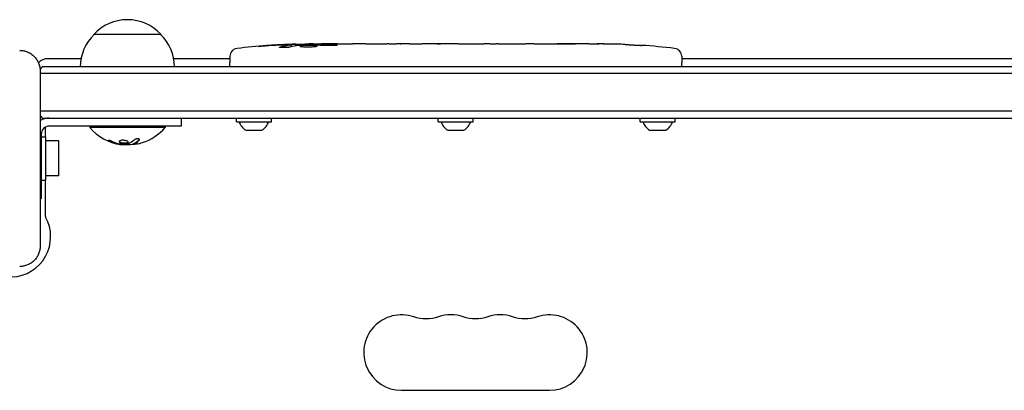
# Model space of a CAD drawing. Units: millimetres. Extents: x -5032 to 2947, y -3417 to 2947.
# Drawn here: x -1377 to -1012, y 1324 to 1461 of the extents above; entities that cross this region are included whole.
import ezdxf

# ---------------------------------------------------------------- set-up
doc = ezdxf.new("R2010")
doc.units = ezdxf.units.MM
doc.header["$LTSCALE"] = 20
doc.layers.add('2d', color=230, linetype='Continuous')

msp = doc.modelspace()

# ---------------------------------------------------------------- linework, layer by layer
at = {"layer": '2d'}
for p, q in [((-1325, 1456), (-1350, 1456)), ((-1276.53, 1451.44), (-1276.5, 1452.08)), ((-1276.5, 1452.09), (-1276.5, 1452.09)), ((-1274.96, 1451.73), (-1274.94, 1452.41)), ((-1274.94, 1452.41), (-1274.94, 1452.41)), ((-1270.04, 1452.09), (-1270.06, 1452.49)), ((-1268.5, 1452.5), (-1265.37, 1452.5)), ((-1259.41, 1452.5), (-1255.41, 1452.5)), ((-1247.26, 1452.5), (-1241.06, 1452.5)), ((-1235.44, 1452.47), (-1237.55, 1452.47)), ((-1231.93, 1452.5), (-1228.05, 1452.5)), ((-1222.62, 1452.47), (-1222.62, 1452.48)), ((-1214.47, 1452.47), (-1222.46, 1452.47)), ((-1217.53, 1452.5), (-1221.13, 1452.5)), ((-1217.23, 1452.47), (-1217.23, 1452.5)), ((-1211.2, 1452.5), (-1208.15, 1452.5)), ((-1202.87, 1452.47), (-1205.01, 1452.47)), ((-1199.73, 1452.5), (-1194.79, 1452.5)), ((-1191.65, 1452.47), (-1189.51, 1452.47)), ((-1186.38, 1452.5), (-1183.02, 1452.5)), ((-1166.11, 1452.5), (-1162.9, 1452.5)), ((-1152.58, 1452.29), (-1152.58, 1452.29)), ((-1146.42, 1451.96), (-1146.42, 1451.96)), ((-1354.7, 1447), (-1367, 1447)), ((-1299.45, 1447), (-1320.3, 1447)), ((-1299.41, 1447.94), (-1299.5, 1445.5)), ((-1299.45, 1444), (-1299.5, 1445.5)), ((-1131.59, 1447.94), (-1131.5, 1445.5)), ((-839.7, 1447), (-1131.55, 1447)), ((-1131.55, 1444), (-1131.5, 1445.5)), ((-1369.9, 1442.5), (-1369.9, 1377.5)), ((-790.1, 1441.5), (-1369.9, 1441.5)), ((-790.89, 1444), (-1369.11, 1444)), ((-790.1, 1427.5), (-1369.9, 1427.5)), ((-1369.11, 1425), (-790.89, 1425)), ((-1368, 1425), (-1368, 1424.81)), ((-1317.5, 1425), (-1317.5, 1422)), ((-1297, 1423.6), (-1297, 1425)), ((-1297, 1423.6), (-1284, 1423.6)), ((-1284, 1423.6), (-1284, 1425)), ((-1222, 1423.6), (-1222, 1425)), ((-1222, 1423.6), (-1209, 1423.6)), ((-1209, 1423.6), (-1209, 1425)), ((-1147, 1423.6), (-1147, 1425)), ((-1147, 1423.6), (-1134, 1423.6)), ((-1134, 1423.6), (-1134, 1425)), ((-1368, 1421.6), (-1368, 1418)), ((-1317.5, 1422), (-1366.5, 1422)), ((-1351.5, 1422), (-1351.5, 1421.5)), ((-1323.5, 1421.5), (-1351.5, 1421.5)), ((-1323.5, 1422), (-1323.5, 1421.5)), ((-1293.5, 1420.5), (-1287.5, 1420.5)), ((-1218.5, 1420.5), (-1212.5, 1420.5)), ((-1143.5, 1420.5), (-1137.5, 1420.5)), ((-1369.5, 1419), (-1369.5, 1395)), ((-1369.5, 1418), (-1367.9, 1418)), ((-1367.9, 1418), (-1367.9, 1402)), ((-1362.9, 1416.5), (-1367.9, 1416.5)), ((-1362.9, 1403.5), (-1362.9, 1416.5)), ((-1338.93, 1415.15), (-1338.93, 1415.26)), ((-1335.44, 1415.2), (-1335.44, 1415.4)), ((-1369.5, 1402), (-1367.9, 1402)), ((-1368, 1402), (-1368, 1388.75)), ((-1362.9, 1403.5), (-1367.9, 1403.5)), ((-1369.5, 1395), (-1369.9, 1395)), ((-1235.69, 1323.98), (-1180.69, 1323.98))]:
    msp.add_line(p, q, dxfattribs=at)
for centre, radius, start, end in [((-1337.5, 1444.48), 17, 42.6679, 137.3321), ((-1338, 1443.81), 17, 134.1865, 179.3587), ((-1337, 1443.81), 17, 0.6413, 45.8135), ((-1268.5, 1213.95), 238.55, 91.5469, 96.8064), ((-1268.5, 1213.95), 238.55, 90, 90.3736), ((-1162.5, 1213.95), 238.55, 87.6159, 88.2949), ((-1296.42, 1447.84), 3, 96.8064, 178), ((-1162.5, 1213.95), 238.55, 83.1936, 86.1361), ((-1134.58, 1447.84), 3, 2, 83.1936), ((-1367, 1442), 5, 90, 134.966), ((-1357.5, 1434.5), 15, 140.7035, 145.8376), ((-1357.5, 1434.5), 15, 214.2422, 219.2965), ((-1366.5, 1419), 6, 90, 124.5181), ((-1290.69, 1425.31), 5.57, 197.8592, 239.6772), ((-1290.31, 1425.31), 5.57, 300.3228, 342.1408), ((-1215.69, 1425.31), 5.57, 197.8592, 239.6772), ((-1215.31, 1425.31), 5.57, 300.3228, 342.1408), ((-1140.69, 1425.31), 5.57, 197.8592, 239.6772), ((-1140.31, 1425.31), 5.57, 300.3228, 342.1408), ((-1366.5, 1419), 3, 90, 180), ((-1337.5, 1433.33), 18.33, 220.1905, 262.3166), ((-1337.5, 1433.33), 18.33, 287.7215, 319.8095), ((-1337.5, 1433.53), 18.33, 263.0489, 276.4659), ((-1337.5, 1433.53), 18.33, 277.527, 277.5272), ((-1381, 1381), 15, 272.6505, 28.955), ((-1367, 1388.75), 1, 180, 208.955), ((-1235.69, 1337.98), 14, 70.8901, 270), ((-1217.36, 1337.98), 14, 70.8901, 109.1099), ((-1199.03, 1337.98), 14, 70.8901, 109.1099), ((-1180.69, 1337.98), 14, 270, 109.1099)]:
    msp.add_arc(centre, radius, start, end, dxfattribs=at)
at = {"layer": '2d', "extrusion": (0, 0, -1)}
for centre in [(1226.53, 1364.43), (1208.19, 1364.43), (1189.86, 1364.43)]:
    msp.add_arc(centre, 14, 250.8901, 289.1099, dxfattribs=at)
at = {"layer": '2d'}
for centre, major_axis, ratio, start_param, end_param in [((-1271.43, 1214.6), (-51.81, -232.1), 0.987086, 3.399564, 3.428795), ((-1268.06, 1214.05), (-53.85, 232.38), 0.987978, 6.095564, 6.128421), ((-1277.22, 1214.29), (9.38, 238.16), 0.462192, 0.0806, 0.117477), ((-1259.66, 1214.65), (18.88, -236.95), 0.898331, 3.094598, 3.118371), ((-1169.07, 1214.26), (11.29, 238.12), 0.676105, 0.013181, 0.027722), ((-1152.5, 1214.42), (-11.26, 237.9), 0.674575, 6.231151, 6.246958), ((-1258.72, 1214.34), (-9.42, 238.11), 0.469984, 0.050953, 0.08068), ((-1336.95, 1433.33), (0, -18.27), 0.928039, 5.912402, 6.081852), ((-1337.36, 1433.33), (0, -18.31), 0.987688, 0.202338, 0.305725)]:
    msp.add_ellipse(centre, major_axis=major_axis, ratio=ratio, start_param=start_param, end_param=end_param, dxfattribs=at)
for points, knots in [([(-1277.1, 1452.13), (-1277.47, 1452.13), (-1277.88, 1452.13), (-1278.57, 1452.11), (-1278.8, 1452.11), (-1279.29, 1452.09), (-1279.53, 1452.08), (-1279.79, 1452.07)], [0.000012654, 0.000012654, 0.000012654, 0.000012654, 0.001527228, 0.001527228, 0.002284515, 0.002284515, 0.003041801, 0.003041801, 0.003041801, 0.003041801]), ([(-1278.14, 1452.27), (-1277.94, 1452.28), (-1277.74, 1452.29), (-1277.35, 1452.3), (-1277.15, 1452.31), (-1276.76, 1452.33), (-1276.58, 1452.33), (-1276.23, 1452.35), (-1276.06, 1452.35), (-1275.76, 1452.37), (-1275.62, 1452.37), (-1275.38, 1452.38), (-1275.28, 1452.39), (-1275.11, 1452.4), (-1275.05, 1452.4), (-1274.96, 1452.41), (-1274.94, 1452.41), (-1274.94, 1452.41)], [0.000001399, 0.000001399, 0.000001399, 0.000001399, 0.000597808, 0.000597808, 0.001194216, 0.001194216, 0.001790625, 0.001790625, 0.002387034, 0.002387034, 0.002983443, 0.002983443, 0.003579851, 0.003579851, 0.00417626, 0.00417626, 0.004772669, 0.004772669, 0.004772669, 0.004772669]), ([(-1276.73, 1452.03), (-1276.63, 1452.04), (-1276.56, 1452.06), (-1276.49, 1452.08), (-1276.49, 1452.09), (-1276.59, 1452.12), (-1276.8, 1452.13), (-1277.1, 1452.13)], [0.000008673, 0.000008673, 0.000008673, 0.000008673, 0.000638311, 0.000638311, 0.00126795, 0.00126795, 0.002527227, 0.002527227, 0.002527227, 0.002527227]), ([(-1270.05, 1452.43), (-1270.05, 1452.42), (-1270.07, 1452.42), (-1270.13, 1452.41), (-1270.18, 1452.41), (-1270.3, 1452.4), (-1270.38, 1452.39), (-1270.55, 1452.38), (-1270.66, 1452.38), (-1270.88, 1452.37), (-1271, 1452.37), (-1271.27, 1452.36), (-1271.41, 1452.35), (-1271.85, 1452.34), (-1272.18, 1452.33), (-1272.65, 1452.33), (-1272.82, 1452.32), (-1273.13, 1452.32), (-1273.28, 1452.32), (-1273.58, 1452.32), (-1273.72, 1452.32), (-1273.99, 1452.32), (-1274.11, 1452.32), (-1274.34, 1452.32), (-1274.44, 1452.32), (-1274.62, 1452.32), (-1274.69, 1452.32), (-1274.82, 1452.33), (-1274.86, 1452.33), (-1274.93, 1452.34), (-1274.94, 1452.34), (-1274.94, 1452.35)], [0.000000197, 0.000000197, 0.000000197, 0.000000197, 0.000478082, 0.000478082, 0.000955967, 0.000955967, 0.001433851, 0.001433851, 0.001911736, 0.001911736, 0.002389621, 0.002389621, 0.002867505, 0.002867505, 0.003823275, 0.003823275, 0.00430116, 0.00430116, 0.004779044, 0.004779044, 0.005256929, 0.005256929, 0.005734814, 0.005734814, 0.006212698, 0.006212698, 0.006690583, 0.006690583, 0.007168468, 0.007168468, 0.007646353, 0.007646353, 0.007646353, 0.007646353]), ([(-1270.05, 1452.45), (-1270.05, 1452.44), (-1270.02, 1452.43), (-1269.88, 1452.42), (-1269.78, 1452.41), (-1269.51, 1452.4), (-1269.35, 1452.39), (-1268.96, 1452.38), (-1268.74, 1452.37), (-1268.5, 1452.36)], [0.000000197, 0.000000197, 0.000000197, 0.000000197, 0.000938699, 0.000938699, 0.0018772, 0.0018772, 0.002815702, 0.002815702, 0.003754204, 0.003754204, 0.003754204, 0.003754204]), ([(-1267.74, 1452.14), (-1267.86, 1452.14), (-1267.99, 1452.14), (-1268.25, 1452.14), (-1268.38, 1452.14), (-1268.5, 1452.13)], [0.0000052657, 0.0000052657, 0.0000052657, 0.0000052657, 0.0003919825, 0.0003919825, 0.0007786993, 0.0007786993, 0.0007786993, 0.0007786993]), ([(-1259.41, 1452.5), (-1259.41, 1452.5), (-1259.43, 1452.5), (-1259.5, 1452.49), (-1259.56, 1452.49), (-1259.71, 1452.49), (-1259.8, 1452.49), (-1260.02, 1452.48), (-1260.15, 1452.48), (-1260.42, 1452.48), (-1260.57, 1452.48), (-1260.9, 1452.47), (-1261.07, 1452.47), (-1261.43, 1452.47), (-1261.62, 1452.47), (-1262, 1452.47), (-1262.19, 1452.47), (-1262.58, 1452.47), (-1262.78, 1452.47), (-1263.16, 1452.47), (-1263.35, 1452.47), (-1263.71, 1452.47), (-1263.88, 1452.47), (-1264.21, 1452.48), (-1264.36, 1452.48), (-1264.64, 1452.48), (-1264.76, 1452.48), (-1264.98, 1452.49), (-1265.07, 1452.49), (-1265.22, 1452.49), (-1265.27, 1452.49), (-1265.35, 1452.5), (-1265.37, 1452.5), (-1265.37, 1452.5)], [0.000000197, 0.000000197, 0.000000197, 0.000000197, 0.000582564, 0.000582564, 0.00116493, 0.00116493, 0.001747296, 0.001747296, 0.002329663, 0.002329663, 0.002912029, 0.002912029, 0.003494395, 0.003494395, 0.004076762, 0.004076762, 0.004659128, 0.004659128, 0.005241494, 0.005241494, 0.005823861, 0.005823861, 0.006406227, 0.006406227, 0.006988593, 0.006988593, 0.00757096, 0.00757096, 0.008153326, 0.008153326, 0.008735693, 0.008735693, 0.009318059, 0.009318059, 0.009318059, 0.009318059]), ([(-1262.36, 1452.01), (-1262.23, 1452), (-1262.1, 1452), (-1261.84, 1452), (-1261.7, 1452), (-1261.44, 1452), (-1261.3, 1452), (-1261.04, 1452), (-1260.91, 1452), (-1260.54, 1452.01), (-1260.31, 1452.02), (-1260.03, 1452.04), (-1259.94, 1452.05), (-1259.79, 1452.06), (-1259.73, 1452.07), (-1259.63, 1452.08), (-1259.59, 1452.09), (-1259.54, 1452.11), (-1259.53, 1452.11), (-1259.53, 1452.14), (-1259.58, 1452.15), (-1259.73, 1452.17), (-1259.8, 1452.18), (-1259.95, 1452.19), (-1260.03, 1452.19), (-1260.22, 1452.2), (-1260.33, 1452.21), (-1260.55, 1452.22), (-1260.67, 1452.22), (-1260.79, 1452.22)], [0.000091322, 0.000091322, 0.000091322, 0.000091322, 0.000493092, 0.000493092, 0.000894863, 0.000894863, 0.001296633, 0.001296633, 0.001698403, 0.001698403, 0.002501944, 0.002501944, 0.002903714, 0.002903714, 0.003305485, 0.003305485, 0.003707255, 0.003707255, 0.004109026, 0.004109026, 0.004912566, 0.004912566, 0.005314337, 0.005314337, 0.005716107, 0.005716107, 0.006117877, 0.006117877, 0.006519648, 0.006519648, 0.006519648, 0.006519648]), ([(-1252.56, 1452.47), (-1252.83, 1452.47), (-1253.08, 1452.47), (-1253.52, 1452.48), (-1253.7, 1452.48), (-1253.84, 1452.49)], [0.000000517, 0.000000517, 0.000000517, 0.000000517, 0.000835055, 0.000835055, 0.001669592, 0.001669592, 0.001669592, 0.001669592]), ([(-1248.89, 1452.47), (-1249.48, 1452.47), (-1250.09, 1452.47), (-1251.03, 1452.47), (-1251.34, 1452.47), (-1251.96, 1452.47), (-1252.26, 1452.47), (-1252.56, 1452.47)], [0.000003272, 0.000003272, 0.000003272, 0.000003272, 0.00186313, 0.00186313, 0.002793058, 0.002793058, 0.003722987, 0.003722987, 0.003722987, 0.003722987]), ([(-1248.89, 1452.47), (-1248.65, 1452.47), (-1248.43, 1452.48), (-1248.03, 1452.48), (-1247.86, 1452.48), (-1247.42, 1452.49), (-1247.26, 1452.49), (-1247.26, 1452.5)], [0.000000543, 0.000000543, 0.000000543, 0.000000543, 0.000745385, 0.000745385, 0.001490227, 0.001490227, 0.002979911, 0.002979911, 0.002979911, 0.002979911]), ([(-1240.31, 1452.49), (-1240.2, 1452.49), (-1240.06, 1452.49), (-1239.79, 1452.48), (-1239.68, 1452.48), (-1239.47, 1452.48), (-1239.35, 1452.48), (-1239.11, 1452.47), (-1238.98, 1452.47), (-1238.71, 1452.47), (-1238.58, 1452.47), (-1238.29, 1452.47), (-1238.15, 1452.47), (-1237.85, 1452.47), (-1237.7, 1452.47), (-1237.55, 1452.47)], [0.000000319, 0.000000319, 0.000000319, 0.000000319, 0.000888854, 0.000888854, 0.001333122, 0.001333122, 0.001777389, 0.001777389, 0.002221657, 0.002221657, 0.002665925, 0.002665925, 0.003110192, 0.003110192, 0.00355446, 0.00355446, 0.00355446, 0.00355446]), ([(-1236.14, 1452.48), (-1236.16, 1452.48), (-1236.2, 1452.48), (-1236.3, 1452.48), (-1236.37, 1452.48), (-1236.49, 1452.48), (-1236.56, 1452.48), (-1236.66, 1452.48), (-1236.7, 1452.48), (-1236.72, 1452.48)], [0.000003263, 0.000003263, 0.000003263, 0.000003263, 0.0001923825, 0.0001923825, 0.000381502, 0.000381502, 0.0005706214, 0.0005706214, 0.0007597409, 0.0007597409, 0.0007597409, 0.0007597409]), ([(-1232.68, 1452.49), (-1232.79, 1452.49), (-1232.93, 1452.49), (-1233.2, 1452.48), (-1233.31, 1452.48), (-1233.52, 1452.48), (-1233.64, 1452.48), (-1233.88, 1452.47), (-1234.01, 1452.47), (-1234.28, 1452.47), (-1234.41, 1452.47), (-1234.7, 1452.47), (-1234.84, 1452.47), (-1235.14, 1452.47), (-1235.29, 1452.47), (-1235.44, 1452.47)], [0.000000319, 0.000000319, 0.000000319, 0.000000319, 0.000888854, 0.000888854, 0.001333121, 0.001333121, 0.001777389, 0.001777389, 0.002221656, 0.002221656, 0.002665924, 0.002665924, 0.003110191, 0.003110191, 0.003554458, 0.003554458, 0.003554458, 0.003554458]), ([(-1222.46, 1452.47), (-1223.07, 1452.47), (-1223.65, 1452.47), (-1224.51, 1452.47), (-1224.79, 1452.47), (-1225.33, 1452.48), (-1225.58, 1452.48), (-1226.07, 1452.48), (-1226.31, 1452.49), (-1226.75, 1452.49), (-1226.95, 1452.49), (-1227.31, 1452.5), (-1227.48, 1452.5), (-1227.78, 1452.5), (-1227.9, 1452.5), (-1228.01, 1452.5)], [0.000000197, 0.000000197, 0.000000197, 0.000000197, 0.001782446, 0.001782446, 0.00267357, 0.00267357, 0.003564695, 0.003564695, 0.004455819, 0.004455819, 0.005346943, 0.005346943, 0.006238068, 0.006238068, 0.007129192, 0.007129192, 0.007129192, 0.007129192]), ([(-1222.39, 1452.49), (-1222.47, 1452.49), (-1222.52, 1452.49), (-1222.6, 1452.49), (-1222.62, 1452.48), (-1222.62, 1452.48)], [0.00000032, 0.00000032, 0.00000032, 0.00000032, 0.000569971, 0.000569971, 0.001139621, 0.001139621, 0.001139621, 0.001139621]), ([(-1222.39, 1452.49), (-1222.34, 1452.49), (-1222.27, 1452.49), (-1222.1, 1452.5), (-1222, 1452.5), (-1221.67, 1452.5), (-1221.4, 1452.5), (-1221.13, 1452.5)], [0.000001147, 0.000001147, 0.000001147, 0.000001147, 0.000403438, 0.000403438, 0.00080573, 0.00080573, 0.001610313, 0.001610313, 0.001610313, 0.001610313]), ([(-1217.23, 1452.5), (-1217.23, 1452.5), (-1217.27, 1452.5), (-1217.38, 1452.5), (-1217.45, 1452.5), (-1217.53, 1452.5)], [0.0000001972, 0.0000001972, 0.0000001972, 0.0000001972, 0.0002344487, 0.0002344487, 0.0004687001, 0.0004687001, 0.0004687001, 0.0004687001]), ([(-1214.47, 1452.47), (-1214.09, 1452.47), (-1213.73, 1452.47), (-1213.2, 1452.47), (-1213.03, 1452.47), (-1212.71, 1452.48), (-1212.56, 1452.48), (-1212.28, 1452.48), (-1212.14, 1452.48), (-1211.91, 1452.49), (-1211.8, 1452.49), (-1211.52, 1452.49), (-1211.39, 1452.49), (-1211.32, 1452.5)], [0.000000197, 0.000000197, 0.000000197, 0.000000197, 0.001108385, 0.001108385, 0.001662478, 0.001662478, 0.002216572, 0.002216572, 0.002770666, 0.002770666, 0.003324759, 0.003324759, 0.004432947, 0.004432947, 0.004432947, 0.004432947]), ([(-1208.15, 1452.5), (-1208.15, 1452.5), (-1208.13, 1452.5), (-1208.05, 1452.49), (-1207.99, 1452.49), (-1207.83, 1452.49), (-1207.74, 1452.49), (-1207.51, 1452.48), (-1207.38, 1452.48), (-1207.09, 1452.48), (-1206.93, 1452.48), (-1206.59, 1452.47), (-1206.4, 1452.47), (-1206.03, 1452.47), (-1205.83, 1452.47), (-1205.43, 1452.47), (-1205.22, 1452.47), (-1205.01, 1452.47)], [0.000000197, 0.000000197, 0.000000197, 0.000000197, 0.000612703, 0.000612703, 0.001225209, 0.001225209, 0.001837716, 0.001837716, 0.002450222, 0.002450222, 0.003062728, 0.003062728, 0.003675234, 0.003675234, 0.00428774, 0.00428774, 0.004900246, 0.004900246, 0.004900246, 0.004900246]), ([(-1202.87, 1452.47), (-1202.61, 1452.47), (-1202.34, 1452.47), (-1201.84, 1452.47), (-1201.6, 1452.47), (-1200.95, 1452.48), (-1200.62, 1452.49), (-1200.45, 1452.49)], [0.000000197, 0.000000197, 0.000000197, 0.000000197, 0.000793667, 0.000793667, 0.001587138, 0.001587138, 0.003174078, 0.003174078, 0.003174078, 0.003174078]), ([(-1194.07, 1452.49), (-1193.99, 1452.49), (-1193.87, 1452.49), (-1193.55, 1452.48), (-1193.36, 1452.48), (-1192.71, 1452.47), (-1192.19, 1452.47), (-1191.65, 1452.47)], [0.000000321, 0.000000321, 0.000000321, 0.000000321, 0.000793792, 0.000793792, 0.001587263, 0.001587263, 0.003174204, 0.003174204, 0.003174204, 0.003174204]), ([(-1186.38, 1452.5), (-1186.38, 1452.5), (-1186.4, 1452.5), (-1186.48, 1452.49), (-1186.54, 1452.49), (-1186.69, 1452.49), (-1186.79, 1452.49), (-1187.02, 1452.48), (-1187.15, 1452.48), (-1187.44, 1452.48), (-1187.6, 1452.48), (-1187.94, 1452.47), (-1188.12, 1452.47), (-1188.5, 1452.47), (-1188.69, 1452.47), (-1189.1, 1452.47), (-1189.3, 1452.47), (-1189.51, 1452.47)], [0.000000197, 0.000000197, 0.000000197, 0.000000197, 0.000612703, 0.000612703, 0.001225209, 0.001225209, 0.001837716, 0.001837716, 0.002450222, 0.002450222, 0.003062728, 0.003062728, 0.003675234, 0.003675234, 0.00428774, 0.00428774, 0.004900246, 0.004900246, 0.004900246, 0.004900246]), ([(-1183.02, 1452.5), (-1182.99, 1452.5), (-1182.96, 1452.5), (-1182.73, 1452.5), (-1182.52, 1452.5), (-1182.06, 1452.5), (-1181.82, 1452.5), (-1181.3, 1452.49), (-1181.02, 1452.49), (-1180.44, 1452.49), (-1180.14, 1452.48), (-1179.52, 1452.48), (-1179.2, 1452.48), (-1178.54, 1452.48), (-1178.2, 1452.48), (-1177.86, 1452.48)], [0.001882271, 0.001882271, 0.001882271, 0.001882271, 0.002059614, 0.002059614, 0.003089283, 0.003089283, 0.004118952, 0.004118952, 0.005148621, 0.005148621, 0.00617829, 0.00617829, 0.007207959, 0.007207959, 0.008237628, 0.008237628, 0.008237628, 0.008237628]), ([(-1178.13, 1452.48), (-1178.11, 1452.48), (-1178.08, 1452.48), (-1177.96, 1452.48), (-1177.85, 1452.48), (-1177.57, 1452.49), (-1177.41, 1452.49), (-1177.06, 1452.49), (-1176.87, 1452.49), (-1176.46, 1452.5), (-1176.24, 1452.5), (-1175.79, 1452.5), (-1175.55, 1452.5), (-1175.06, 1452.5), (-1174.81, 1452.5), (-1174.32, 1452.5), (-1174.07, 1452.5), (-1173.59, 1452.5), (-1173.35, 1452.5), (-1172.89, 1452.5), (-1172.67, 1452.5), (-1172.26, 1452.49), (-1172.07, 1452.49), (-1171.72, 1452.49), (-1171.56, 1452.49), (-1171.29, 1452.48), (-1171.17, 1452.48), (-1171.05, 1452.48), (-1171.03, 1452.48), (-1171, 1452.48)], [0.001286495, 0.001286495, 0.001286495, 0.001286495, 0.00147754, 0.00147754, 0.002216211, 0.002216211, 0.002954882, 0.002954882, 0.003693553, 0.003693553, 0.004432224, 0.004432224, 0.005170895, 0.005170895, 0.005909567, 0.005909567, 0.006648238, 0.006648238, 0.007386909, 0.007386909, 0.00812558, 0.00812558, 0.008864251, 0.008864251, 0.009602922, 0.009602922, 0.010341593, 0.010341593, 0.010534629, 0.010534629, 0.010534629, 0.010534629]), ([(-1166.11, 1452.5), (-1166.14, 1452.5), (-1166.17, 1452.5), (-1166.4, 1452.5), (-1166.61, 1452.5), (-1167.07, 1452.5), (-1167.31, 1452.5), (-1167.83, 1452.49), (-1168.11, 1452.49), (-1168.69, 1452.49), (-1168.99, 1452.48), (-1169.61, 1452.48), (-1169.93, 1452.48), (-1170.59, 1452.48), (-1170.93, 1452.48), (-1171.27, 1452.48)], [0.001882271, 0.001882271, 0.001882271, 0.001882271, 0.002059614, 0.002059614, 0.003089283, 0.003089283, 0.004118952, 0.004118952, 0.005148621, 0.005148621, 0.00617829, 0.00617829, 0.007207959, 0.007207959, 0.008237628, 0.008237628, 0.008237628, 0.008237628]), ([(-1162.5, 1452.49), (-1162.67, 1452.49), (-1162.79, 1452.49), (-1162.92, 1452.5), (-1162.96, 1452.5), (-1163, 1452.5), (-1163.01, 1452.5), (-1163.01, 1452.5), (-1163.01, 1452.5), (-1163, 1452.5), (-1162.95, 1452.5), (-1162.92, 1452.5), (-1162.79, 1452.5), (-1162.67, 1452.5), (-1162.5, 1452.5)], [0.000000349, 0.000000349, 0.000000349, 0.000000349, 0.000871756, 0.000871756, 0.001307459, 0.001307459, 0.001743162, 0.001743162, 0.001743162, 0.002177341, 0.002177341, 0.00261152, 0.00261152, 0.003479877, 0.003479877, 0.003479877, 0.003479877]), ([(-1157.94, 1452.44), (-1158.09, 1452.44), (-1158.26, 1452.44), (-1158.62, 1452.45), (-1158.81, 1452.45), (-1159.21, 1452.45), (-1159.43, 1452.45), (-1159.86, 1452.46), (-1160.08, 1452.46), (-1160.52, 1452.46), (-1160.73, 1452.47), (-1161.15, 1452.47), (-1161.35, 1452.47), (-1161.73, 1452.48), (-1161.91, 1452.48), (-1162.23, 1452.48), (-1162.38, 1452.49), (-1162.5, 1452.49)], [0.000278188, 0.000278188, 0.000278188, 0.000278188, 0.000930742, 0.000930742, 0.001583296, 0.001583296, 0.00223585, 0.00223585, 0.002888404, 0.002888404, 0.003540958, 0.003540958, 0.004193512, 0.004193512, 0.004846065, 0.004846065, 0.005498619, 0.005498619, 0.005498619, 0.005498619]), ([(-1152.58, 1452.29), (-1152.58, 1452.29), (-1152.56, 1452.29), (-1152.48, 1452.28), (-1152.42, 1452.28), (-1152.26, 1452.27), (-1152.17, 1452.27), (-1151.95, 1452.25), (-1151.82, 1452.24), (-1151.53, 1452.23), (-1151.38, 1452.22), (-1151.04, 1452.2), (-1150.86, 1452.19), (-1150.49, 1452.17), (-1150.3, 1452.16), (-1149.9, 1452.14), (-1149.7, 1452.13), (-1149.3, 1452.1), (-1149.1, 1452.09), (-1148.7, 1452.07), (-1148.51, 1452.06), (-1148.14, 1452.04), (-1147.96, 1452.03), (-1147.63, 1452.01), (-1147.47, 1452.01), (-1147.18, 1451.99), (-1147.06, 1451.99), (-1146.83, 1451.97), (-1146.74, 1451.97), (-1146.58, 1451.96), (-1146.52, 1451.96), (-1146.45, 1451.96), (-1146.42, 1451.96), (-1146.42, 1451.96)], [0.000000197, 0.000000197, 0.000000197, 0.000000197, 0.000601628, 0.000601628, 0.001203058, 0.001203058, 0.001804488, 0.001804488, 0.002405919, 0.002405919, 0.003007349, 0.003007349, 0.003608779, 0.003608779, 0.00421021, 0.00421021, 0.00481164, 0.00481164, 0.00541307, 0.00541307, 0.006014501, 0.006014501, 0.006615931, 0.006615931, 0.007217361, 0.007217361, 0.007818792, 0.007818792, 0.008420222, 0.008420222, 0.009021652, 0.009021652, 0.009623083, 0.009623083, 0.009623083, 0.009623083]), ([(-1377.5, 1450.1), (-1377, 1450.1), (-1376.51, 1450.05), (-1375.53, 1449.86), (-1375.05, 1449.71), (-1374.13, 1449.33), (-1373.69, 1449.1), (-1372.86, 1448.54), (-1372.47, 1448.22), (-1371.95, 1447.7), (-1371.78, 1447.51), (-1371.46, 1447.13), (-1371.31, 1446.92), (-1370.9, 1446.3), (-1370.67, 1445.86), (-1370.38, 1445.18), (-1370.3, 1444.94), (-1370.15, 1444.46), (-1370.09, 1444.22), (-1369.95, 1443.49), (-1369.9, 1443), (-1369.9, 1442.5)], [0, 0, 0, 0, 0.00149183, 0.00149183, 0.00298367, 0.00298367, 0.0044755, 0.0044755, 0.00596734, 0.00596734, 0.00671326, 0.00671326, 0.00745917, 0.00745917, 0.00895101, 0.00895101, 0.00969693, 0.00969693, 0.01044284, 0.01044284, 0.01193468, 0.01193468, 0.01193468, 0.01193468]), ([(-1286.64, 1451.68), (-1286.94, 1451.66), (-1287.22, 1451.64), (-1287.74, 1451.61), (-1287.97, 1451.6), (-1288.26, 1451.58), (-1288.34, 1451.58), (-1288.49, 1451.57), (-1288.56, 1451.57), (-1288.66, 1451.57), (-1288.7, 1451.57), (-1288.75, 1451.57), (-1288.76, 1451.58), (-1288.76, 1451.58), (-1288.76, 1451.58), (-1288.74, 1451.59), (-1288.67, 1451.6), (-1288.61, 1451.61), (-1288.46, 1451.63), (-1288.37, 1451.64), (-1288.15, 1451.66), (-1288.02, 1451.67), (-1287.75, 1451.7), (-1287.6, 1451.71), (-1287.29, 1451.74), (-1287.12, 1451.75), (-1286.77, 1451.78), (-1286.59, 1451.8), (-1286.24, 1451.82), (-1286.05, 1451.84), (-1285.88, 1451.85)], [0.000803216, 0.000803216, 0.000803216, 0.000803216, 0.001686401, 0.001686401, 0.002569586, 0.002569586, 0.003011178, 0.003011178, 0.00345277, 0.00345277, 0.003894363, 0.003894363, 0.004335955, 0.004335955, 0.004335955, 0.004873631, 0.004873631, 0.005411306, 0.005411306, 0.005948982, 0.005948982, 0.006486658, 0.006486658, 0.007024333, 0.007024333, 0.007562009, 0.007562009, 0.008099685, 0.008099685, 0.00863736, 0.00863736, 0.00863736, 0.00863736]), ([(-1277.13, 1451.31), (-1277.19, 1451.3), (-1277.25, 1451.29), (-1277.39, 1451.27), (-1277.46, 1451.26), (-1277.63, 1451.23), (-1277.72, 1451.22), (-1277.91, 1451.2), (-1278.01, 1451.19), (-1278.22, 1451.18), (-1278.33, 1451.17), (-1278.55, 1451.15), (-1278.67, 1451.15), (-1278.9, 1451.13), (-1279.01, 1451.13), (-1279.24, 1451.12), (-1279.35, 1451.12), (-1279.69, 1451.11), (-1279.9, 1451.11), (-1280.29, 1451.11), (-1280.46, 1451.12), (-1280.74, 1451.14), (-1280.86, 1451.15), (-1281, 1451.19), (-1281.04, 1451.21), (-1281.04, 1451.23), (-1281.04, 1451.24), (-1281.02, 1451.26), (-1280.94, 1451.29), (-1280.88, 1451.31), (-1280.8, 1451.32)], [0.000504699, 0.000504699, 0.000504699, 0.000504699, 0.000848397, 0.000848397, 0.001192095, 0.001192095, 0.001535792, 0.001535792, 0.00187949, 0.00187949, 0.002223188, 0.002223188, 0.002566885, 0.002566885, 0.002910583, 0.002910583, 0.003254281, 0.003254281, 0.003941676, 0.003941676, 0.004629072, 0.004629072, 0.005316467, 0.005316467, 0.006003862, 0.006003862, 0.006003862, 0.006502526, 0.006502526, 0.00700119, 0.00700119, 0.00700119, 0.00700119]), ([(-1268.5, 1451.92), (-1268.74, 1451.93), (-1268.99, 1451.94), (-1269.4, 1451.95), (-1269.54, 1451.95), (-1269.82, 1451.95), (-1269.96, 1451.95), (-1270.38, 1451.95), (-1270.67, 1451.94), (-1271.08, 1451.93), (-1271.21, 1451.93), (-1271.48, 1451.92), (-1271.61, 1451.91), (-1271.98, 1451.89), (-1272.21, 1451.88), (-1272.62, 1451.84), (-1272.79, 1451.83), (-1273.01, 1451.79), (-1273.07, 1451.78), (-1273.19, 1451.76), (-1273.23, 1451.75), (-1273.34, 1451.72), (-1273.38, 1451.69), (-1273.38, 1451.67), (-1273.38, 1451.66), (-1273.38, 1451.65), (-1273.34, 1451.63), (-1273.31, 1451.61), (-1273.2, 1451.58), (-1273.09, 1451.56), (-1272.8, 1451.52), (-1272.62, 1451.51), (-1272.32, 1451.49), (-1272.21, 1451.48), (-1271.98, 1451.47), (-1271.86, 1451.46), (-1271.49, 1451.45), (-1271.22, 1451.44), (-1270.81, 1451.44), (-1270.67, 1451.44), (-1270.39, 1451.44), (-1270.24, 1451.44), (-1269.82, 1451.44), (-1269.54, 1451.45), (-1269, 1451.46), (-1268.74, 1451.48), (-1268.5, 1451.49)], [0.00000024, 0.00000024, 0.00000024, 0.00000024, 0.00084465, 0.00084465, 0.00126686, 0.00126686, 0.00168907, 0.00168907, 0.00253349, 0.00253349, 0.0029557, 0.0029557, 0.00337791, 0.00337791, 0.00422233, 0.00422233, 0.00506674, 0.00506674, 0.00548895, 0.00548895, 0.00591116, 0.00591116, 0.00675558, 0.00675558, 0.00675558, 0.00717871, 0.00717871, 0.00760184, 0.00760184, 0.00844811, 0.00844811, 0.00929437, 0.00929437, 0.0097175, 0.0097175, 0.01014064, 0.01014064, 0.0109869, 0.0109869, 0.01141003, 0.01141003, 0.01183316, 0.01183316, 0.01267943, 0.01267943, 0.01352569, 0.01352569, 0.01352569, 0.01352569]), ([(-1268.5, 1451.49), (-1268.28, 1451.5), (-1268.08, 1451.52), (-1267.72, 1451.55), (-1267.57, 1451.57), (-1267.38, 1451.6), (-1267.33, 1451.61), (-1267.23, 1451.64), (-1267.19, 1451.65), (-1267.09, 1451.68), (-1267.06, 1451.7), (-1267.06, 1451.72), (-1267.06, 1451.74), (-1267.1, 1451.76), (-1267.23, 1451.8), (-1267.32, 1451.82), (-1267.57, 1451.86), (-1267.72, 1451.87), (-1268.08, 1451.9), (-1268.28, 1451.91), (-1268.5, 1451.92)], [0.000000236, 0.000000236, 0.000000236, 0.000000236, 0.000786268, 0.000786268, 0.0015723, 0.0015723, 0.001965316, 0.001965316, 0.002358332, 0.002358332, 0.003144365, 0.003144365, 0.003144365, 0.003924783, 0.003924783, 0.004705201, 0.004705201, 0.005485619, 0.005485619, 0.006266036, 0.006266036, 0.006266036, 0.006266036]), ([(-1343.1, 1416.3), (-1343.22, 1416.35), (-1343.35, 1416.4), (-1343.48, 1416.45), (-1343.62, 1416.5), (-1343.75, 1416.54), (-1343.88, 1416.58), (-1344, 1416.62), (-1344.12, 1416.65), (-1344.23, 1416.67), (-1344.32, 1416.69), (-1344.4, 1416.71), (-1344.47, 1416.71), (-1344.53, 1416.72), (-1344.57, 1416.72), (-1344.6, 1416.7), (-1344.62, 1416.69), (-1344.63, 1416.68), (-1344.62, 1416.66), (-1344.61, 1416.63), (-1344.58, 1416.6), (-1344.53, 1416.57), (-1344.49, 1416.53), (-1344.42, 1416.49), (-1344.34, 1416.45), (-1344.25, 1416.4), (-1344.15, 1416.35), (-1344.04, 1416.3), (-1344.01, 1416.29), (-1343.98, 1416.27), (-1343.94, 1416.26)], [0, 0, 0, 0, 0.117688, 0.117688, 0.117688, 0.23572, 0.23572, 0.23572, 0.348983, 0.348983, 0.348983, 0.453941, 0.453941, 0.453941, 0.55245, 0.55245, 0.55245, 0.649106, 0.649106, 0.649106, 0.748614, 0.748614, 0.748614, 0.85433, 0.85433, 0.85433, 0.967387, 0.967387, 0.967387, 1, 1, 1, 1]), ([(-1344.45, 1416.71), (-1344.4, 1416.68), (-1344.35, 1416.65), (-1344.19, 1416.57), (-1344.07, 1416.51), (-1343.94, 1416.46)], [0.80101, 0.80101, 0.80101, 0.80101, 0.875, 0.875, 1, 1, 1, 1]), ([(-1343.94, 1416.46), (-1343.8, 1416.4), (-1343.66, 1416.34), (-1343.46, 1416.27), (-1343.36, 1416.23), (-1343.25, 1416.19), (-1343.2, 1416.17), (-1343.17, 1416.16), (-1343.16, 1416.15), (-1343.07, 1416.12), (-1342.97, 1416.09), (-1342.85, 1416.05), (-1342.8, 1416.03), (-1342.76, 1416.02), (-1342.75, 1416.01), (-1342.66, 1415.98), (-1342.56, 1415.95), (-1342.44, 1415.91), (-1342.39, 1415.9), (-1342.36, 1415.89), (-1342.34, 1415.88), (-1342.25, 1415.86), (-1342.15, 1415.83), (-1342.03, 1415.79), (-1341.98, 1415.78), (-1341.94, 1415.77), (-1341.93, 1415.77), (-1341.84, 1415.74), (-1341.73, 1415.71), (-1341.61, 1415.68), (-1341.56, 1415.67), (-1341.53, 1415.66), (-1341.51, 1415.66), (-1341.42, 1415.64), (-1341.31, 1415.61), (-1341.19, 1415.59), (-1341.14, 1415.57), (-1341.11, 1415.57), (-1341.09, 1415.56), (-1341.09, 1415.56), (-1340.93, 1415.53), (-1340.79, 1415.5), (-1340.66, 1415.48)], [0, 0, 0, 0, 0.125, 0.125, 0.1875, 0.21875, 0.234375, 0.234375, 0.25, 0.25, 0.3125, 0.34375, 0.359375, 0.359375, 0.375, 0.375, 0.4375, 0.46875, 0.484375, 0.484375, 0.5, 0.5, 0.5625, 0.59375, 0.609375, 0.609375, 0.625, 0.625, 0.6875, 0.71875, 0.734375, 0.734375, 0.75, 0.75, 0.8125, 0.84375, 0.859375, 0.867187, 0.867187, 0.875, 0.875, 1, 1, 1, 1]), ([(-1340.66, 1415.48), (-1340.59, 1415.47), (-1340.53, 1415.46), (-1340.41, 1415.43), (-1340.34, 1415.42), (-1340.28, 1415.41), (-1340.28, 1415.41), (-1340.28, 1415.41)], [0, 0, 0, 0, 0.2166442, 0.2166442, 0.4332885, 0.4332885, 0.4445146, 0.4445146, 0.4445146, 0.4445146]), ([(-1339.93, 1416.68), (-1340.28, 1416.6), (-1340.49, 1416.47), (-1340.57, 1416.17), (-1340.44, 1416.01), (-1339.9, 1415.73), (-1339.48, 1415.62), (-1338.57, 1415.52), (-1338.09, 1415.53), (-1337.75, 1415.6)], [0, 0, 0, 0, 0.125, 0.125, 0.25, 0.25, 0.375, 0.375, 0.5, 0.5, 0.5, 0.5]), ([(-1340.51, 1416.36), (-1340.5, 1416.34), (-1340.49, 1416.31), (-1340.45, 1416.27), (-1340.43, 1416.25), (-1340.39, 1416.21), (-1340.37, 1416.19), (-1340.29, 1416.14), (-1340.24, 1416.1), (-1340.1, 1416.03), (-1340.02, 1416), (-1339.85, 1415.94), (-1339.76, 1415.91), (-1339.57, 1415.86), (-1339.46, 1415.84), (-1339.25, 1415.8), (-1339.14, 1415.78), (-1338.8, 1415.74), (-1338.57, 1415.73), (-1338.24, 1415.74), (-1338.13, 1415.75), (-1337.93, 1415.77), (-1337.83, 1415.78), (-1337.75, 1415.8)], [0.1674502, 0.1674502, 0.1674502, 0.1674502, 0.1875, 0.1875, 0.203125, 0.203125, 0.21875, 0.21875, 0.25, 0.25, 0.28125, 0.28125, 0.3125, 0.3125, 0.34375, 0.34375, 0.375, 0.375, 0.4375, 0.4375, 0.46875, 0.46875, 0.5, 0.5, 0.5, 0.5]), ([(-1337.75, 1415.6), (-1337.4, 1415.67), (-1337.18, 1415.8), (-1337.11, 1416.09), (-1337.24, 1416.26), (-1337.78, 1416.54), (-1338.19, 1416.66), (-1339.11, 1416.77), (-1339.58, 1416.75), (-1339.93, 1416.68)], [0.5, 0.5, 0.5, 0.5, 0.625, 0.625, 0.75, 0.75, 0.875, 0.875, 1, 1, 1, 1]), ([(-1337.75, 1415.8), (-1337.66, 1415.82), (-1337.58, 1415.84), (-1337.44, 1415.89), (-1337.38, 1415.92), (-1337.28, 1415.98), (-1337.24, 1416.01), (-1337.19, 1416.06), (-1337.18, 1416.08), (-1337.17, 1416.1), (-1337.16, 1416.1), (-1337.16, 1416.1)], [0.5, 0.5, 0.5, 0.5, 0.53125, 0.53125, 0.5625, 0.5625, 0.59375, 0.59375, 0.609375, 0.609375, 0.611517, 0.611517, 0.611517, 0.611517]), ([(-1336.87, 1415.49), (-1336.88, 1415.48), (-1336.91, 1415.47), (-1336.93, 1415.47), (-1336.95, 1415.46), (-1336.97, 1415.46), (-1337, 1415.45)], [0, 0, 0, 0, 0.541586, 0.541586, 0.541586, 1, 1, 1, 1]), ([(-1335.44, 1415.4), (-1335.44, 1415.41), (-1335.43, 1415.42), (-1335.41, 1415.43), (-1335.4, 1415.44), (-1335.36, 1415.46), (-1335.34, 1415.46), (-1335.31, 1415.47)], [0.6050512, 0.6050512, 0.6050512, 0.6050512, 0.75, 0.75, 0.875, 0.875, 1, 1, 1, 1]), ([(-1335.31, 1415.47), (-1335.29, 1415.48), (-1335.26, 1415.49), (-1335.22, 1415.51), (-1335.2, 1415.52), (-1335.18, 1415.52), (-1335.15, 1415.54), (-1335.11, 1415.55), (-1335.07, 1415.57), (-1335.05, 1415.58), (-1335.04, 1415.58), (-1335.04, 1415.59), (-1334.99, 1415.61), (-1334.94, 1415.63), (-1334.87, 1415.66), (-1334.83, 1415.68), (-1334.79, 1415.7), (-1334.77, 1415.71), (-1334.76, 1415.72), (-1334.75, 1415.72), (-1334.7, 1415.75), (-1334.66, 1415.77), (-1334.59, 1415.81), (-1334.55, 1415.83), (-1334.51, 1415.85), (-1334.49, 1415.86), (-1334.48, 1415.87), (-1334.47, 1415.87), (-1334.42, 1415.9), (-1334.36, 1415.95), (-1334.27, 1416), (-1334.23, 1416.03), (-1334.21, 1416.04), (-1334.2, 1416.05), (-1334.2, 1416.05), (-1334.15, 1416.08), (-1334.08, 1416.13), (-1334, 1416.19), (-1333.96, 1416.22), (-1333.94, 1416.23), (-1333.93, 1416.24), (-1333.92, 1416.25), (-1333.87, 1416.28), (-1333.81, 1416.33), (-1333.73, 1416.4), (-1333.69, 1416.43), (-1333.67, 1416.45), (-1333.66, 1416.46), (-1333.65, 1416.46), (-1333.6, 1416.5), (-1333.54, 1416.56), (-1333.46, 1416.63), (-1333.42, 1416.66), (-1333.4, 1416.68), (-1333.39, 1416.69), (-1333.29, 1416.78), (-1333.21, 1416.87), (-1333.11, 1416.96)], [0, 0, 0, 0, 0.03125, 0.046875, 0.046875, 0.0625, 0.0625, 0.09375, 0.109375, 0.117187, 0.117187, 0.125, 0.125, 0.1875, 0.1875, 0.21875, 0.234375, 0.242187, 0.242187, 0.25, 0.25, 0.3125, 0.3125, 0.34375, 0.359375, 0.367187, 0.367187, 0.375, 0.375, 0.4375, 0.46875, 0.484375, 0.492187, 0.492187, 0.5, 0.5, 0.5625, 0.59375, 0.609375, 0.617187, 0.617187, 0.625, 0.625, 0.6875, 0.71875, 0.734375, 0.742187, 0.742187, 0.75, 0.75, 0.8125, 0.84375, 0.859375, 0.859375, 0.875, 0.875, 1, 1, 1, 1]), ([(-1333.11, 1416.76), (-1333.05, 1416.82), (-1333.01, 1416.89), (-1333, 1416.95), (-1332.98, 1417.01), (-1332.99, 1417.07), (-1333.03, 1417.12), (-1333.06, 1417.17), (-1333.12, 1417.21), (-1333.21, 1417.24), (-1333.28, 1417.27), (-1333.37, 1417.29), (-1333.48, 1417.3), (-1333.57, 1417.3), (-1333.68, 1417.3), (-1333.79, 1417.29), (-1333.9, 1417.28), (-1334.01, 1417.27), (-1334.12, 1417.24), (-1334.23, 1417.22), (-1334.34, 1417.19), (-1334.45, 1417.15), (-1334.56, 1417.11), (-1334.66, 1417.06), (-1334.76, 1417.01), (-1334.86, 1416.96), (-1334.94, 1416.9), (-1335.01, 1416.84), (-1335.03, 1416.83), (-1335.05, 1416.81), (-1335.07, 1416.79)], [0, 0, 0, 0, 0.123267, 0.123267, 0.123267, 0.246944, 0.246944, 0.246944, 0.364412, 0.364412, 0.364412, 0.469764, 0.469764, 0.469764, 0.565076, 0.565076, 0.565076, 0.656937, 0.656937, 0.656937, 0.751946, 0.751946, 0.751946, 0.854928, 0.854928, 0.854928, 0.968152, 0.968152, 0.968152, 1, 1, 1, 1]), ([(-1339.76, 1415.34), (-1339.81, 1415.34), (-1339.86, 1415.34), (-1339.92, 1415.35), (-1339.97, 1415.36), (-1340.03, 1415.36), (-1340.08, 1415.37), (-1340.09, 1415.38), (-1340.1, 1415.38), (-1340.12, 1415.38)], [0, 0, 0, 0, 0.444984, 0.444984, 0.444984, 0.890124, 0.890124, 0.890124, 1, 1, 1, 1]), ([(-1335.76, 1415.28), (-1335.74, 1415.28), (-1335.72, 1415.28), (-1335.7, 1415.28), (-1335.62, 1415.28), (-1335.53, 1415.28), (-1335.44, 1415.29)], [0.4743292, 0.4743292, 0.4743292, 0.4743292, 0.5190116, 0.5190116, 0.5190116, 0.7114501, 0.7114501, 0.7114501, 0.7114501]), ([(-1335.15, 1415.18), (-1335.23, 1415.18), (-1335.3, 1415.17), (-1335.35, 1415.18), (-1335.39, 1415.18), (-1335.42, 1415.19), (-1335.43, 1415.2), (-1335.44, 1415.21), (-1335.43, 1415.22), (-1335.4, 1415.24), (-1335.38, 1415.25), (-1335.35, 1415.26), (-1335.31, 1415.27)], [0, 0, 0, 0, 0.26951, 0.26951, 0.26951, 0.539189, 0.539189, 0.539189, 0.809594, 0.809594, 0.809594, 1, 1, 1, 1]), ([(-1369.9, 1377.5), (-1369.9, 1377), (-1369.95, 1376.51), (-1370.14, 1375.53), (-1370.29, 1375.05), (-1370.67, 1374.13), (-1370.9, 1373.69), (-1371.46, 1372.86), (-1371.78, 1372.47), (-1372.3, 1371.95), (-1372.49, 1371.78), (-1372.87, 1371.46), (-1373.08, 1371.31), (-1373.7, 1370.9), (-1374.14, 1370.67), (-1374.82, 1370.38), (-1375.06, 1370.3), (-1375.54, 1370.15), (-1375.78, 1370.09), (-1376.51, 1369.95), (-1377, 1369.9), (-1377.5, 1369.9)], [0, 0, 0, 0, 0.00149183, 0.00149183, 0.00298367, 0.00298367, 0.0044755, 0.0044755, 0.00596734, 0.00596734, 0.00671326, 0.00671326, 0.00745917, 0.00745917, 0.00895101, 0.00895101, 0.00969693, 0.00969693, 0.01044284, 0.01044284, 0.01193468, 0.01193468, 0.01193468, 0.01193468])]:
    msp.add_open_spline(points, degree=3, knots=knots, dxfattribs=at)
for points in [[(-1268.5, 1452.13), (-1268.51, 1452.13), (-1268.52, 1452.13), (-1268.53, 1452.13)], [(-1268.5, 1452.36), (-1268.17, 1452.35), (-1267.8, 1452.34), (-1267.41, 1452.34)], [(-1228.01, 1452.5), (-1228.02, 1452.5), (-1228.04, 1452.5), (-1228.05, 1452.5)], [(-1211.32, 1452.5), (-1211.25, 1452.5), (-1211.21, 1452.5), (-1211.2, 1452.5)], [(-1171.27, 1452.48), (-1172.37, 1452.47), (-1174.57, 1452.47), (-1176.76, 1452.47), (-1177.86, 1452.48)], [(-1162.5, 1452.5), (-1162.42, 1452.5), (-1162.34, 1452.5), (-1162.24, 1452.5)], [(-1273.6, 1451.93), (-1273.7, 1451.92), (-1273.78, 1451.92), (-1273.83, 1451.91)], [(-1344.24, 1416.6), (-1344.15, 1416.55), (-1344.05, 1416.51), (-1343.94, 1416.46)], [(-1343.94, 1416.26), (-1342.88, 1415.81), (-1341.78, 1415.49), (-1340.66, 1415.28)], [(-1337.81, 1415.79), (-1337.79, 1415.79), (-1337.77, 1415.8), (-1337.75, 1415.8)], [(-1335.07, 1416.79), (-1335.64, 1416.22), (-1336.25, 1415.78), (-1336.87, 1415.49)], [(-1335.31, 1415.27), (-1334.55, 1415.55), (-1333.81, 1416.05), (-1333.11, 1416.76)], [(-1334.64, 1415.58), (-1334.64, 1415.58), (-1334.64, 1415.58), (-1334.64, 1415.58)], [(-1333.11, 1416.96), (-1333.07, 1417.01), (-1333.04, 1417.05), (-1333.01, 1417.1)], [(-1340.66, 1415.28), (-1340.4, 1415.23), (-1340.16, 1415.19), (-1339.93, 1415.16)], [(-1340.12, 1415.38), (-1340.19, 1415.4), (-1340.27, 1415.41), (-1340.35, 1415.43)], [(-1339.93, 1415.16), (-1339.9, 1415.16), (-1339.86, 1415.15), (-1339.83, 1415.15)], [(-1339.83, 1415.15), (-1339.27, 1415.08), (-1338.93, 1415.08), (-1338.93, 1415.15)], [(-1337, 1415.45), (-1337.92, 1415.33), (-1338.84, 1415.29), (-1339.76, 1415.34)], [(-1335.24, 1415.3), (-1335.24, 1415.3), (-1335.24, 1415.3), (-1335.24, 1415.3)], [(-1333.73, 1415.39), (-1334.27, 1415.28), (-1334.77, 1415.21), (-1335.15, 1415.18)], [(-1335.02, 1415.39), (-1335.02, 1415.39), (-1335.02, 1415.39), (-1335.02, 1415.39)]]:
    msp.add_open_spline(points, degree=3, dxfattribs=at)
for points, weights in [([(-1267.74, 1452.14), (-1265.95, 1452.1), (-1264.15, 1452.05), (-1262.36, 1452.01)], [1, 0.99999310259, 0.99999310259, 1]), ([(-1267.41, 1452.34), (-1265.2, 1452.3), (-1263, 1452.27), (-1260.79, 1452.22)], [1, 0.99998882332, 0.99998882332, 1]), ([(-1265.37, 1452.5), (-1265.37, 1452.5), (-1265.37, 1452.5), (-1265.37, 1452.5)], [1, 0.999979602284, 0.99996053438, 0.999942796288]), ([(-1259.41, 1452.5), (-1259.41, 1452.5), (-1259.41, 1452.5), (-1259.41, 1452.5)], [1, 0.999990728003, 0.999982785614, 0.999976172833]), ([(-1255.41, 1452.5), (-1254.89, 1452.5), (-1254.36, 1452.5), (-1253.84, 1452.49)], [0.999931791705, 0.99994418816, 0.999966924258, 1]), ([(-1247.26, 1452.5, 0), (-1247.26, 1452.5, 0), (-1247.26, 1452.5, 0), (-1247.26, 1452.5, 0)], [0.999924125596, 0.999946834862, 0.99997212633, 1]), ([(-1240.31, 1452.49), (-1240.56, 1452.5), (-1240.81, 1452.5), (-1241.06, 1452.5)], [1, 0.99995827057, 0.99992249284, 0.99989266681]), ([(-1236.72, 1452.48), (-1236.78, 1452.47), (-1236.85, 1452.47), (-1236.91, 1452.47)], [1, 0.999994954281, 0.99999050503, 0.999986652247]), ([(-1236.14, 1452.48), (-1236.08, 1452.47), (-1236.01, 1452.47), (-1235.95, 1452.47)], [1, 0.999994954281, 0.99999050503, 0.999986652247]), ([(-1232.68, 1452.49), (-1232.43, 1452.5), (-1232.18, 1452.5), (-1231.93, 1452.5)], [1, 0.999958271076, 0.999922493856, 0.999892668341]), ([(-1208.15, 1452.5), (-1208.15, 1452.5), (-1208.15, 1452.5), (-1208.15, 1452.5)], [1, 0.999983666336, 0.999968263196, 0.99995379058]), ([(-1199.73, 1452.5), (-1199.97, 1452.5), (-1200.21, 1452.5), (-1200.45, 1452.49)], [0.999936388225, 0.999950612156, 0.999971816081, 1]), ([(-1194.79, 1452.5), (-1194.55, 1452.5), (-1194.31, 1452.5), (-1194.07, 1452.49)], [0.999936388225, 0.999950612156, 0.999971816081, 1]), ([(-1186.38, 1452.5), (-1186.38, 1452.5), (-1186.38, 1452.5), (-1186.38, 1452.5)], [1, 0.999983666336, 0.999968263196, 0.99995379058])]:
    msp.add_rational_spline(points, weights, degree=3, dxfattribs=at)

doc.saveas('drawing.dxf')
